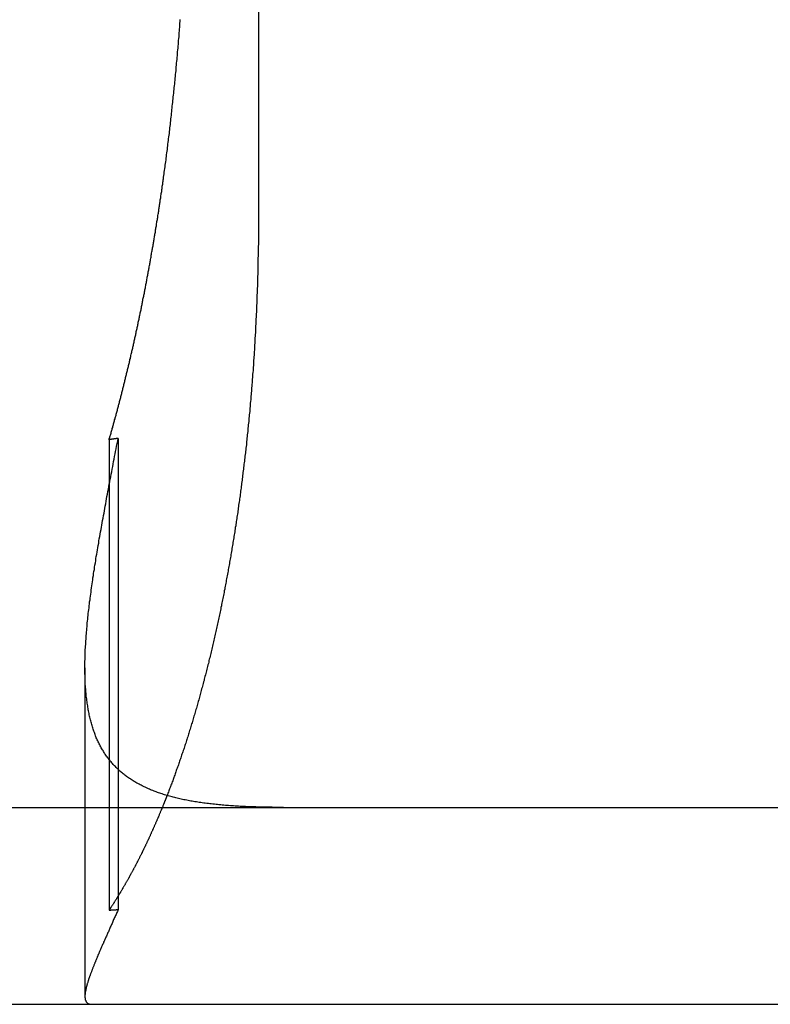
# Model space of a CAD drawing. Extents: x 895 to 1040, y 319 to 697.
# Drawn here: x 942 to 946, y 626 to 631 of the extents above; entities that cross this region are included whole.
import ezdxf

# ---------------------------------------------------------------- set-up
doc = ezdxf.new("R2010")
doc.units = 0
doc.header["$LTSCALE"] = 10
doc.linetypes.add('VERDECKT', pattern=[0.375, 0.25, -0.125])
doc.layers.get('0').update_dxf_attribs({"linetype": 'CONTINUOUS'})
doc.layers.add('STEMPEL', color=3, linetype='CONTINUOUS')

# ---------------------------------------------------------------- blocks, each defined once
blk = doc.blocks.new('A$C454845CB')
at = {"extrusion": (0, 1, -2e-16)}
for p, q in [((643.7525, 80), (643.7525, 70)), ((643.0402, 68.8741), (643.0402, 67.1926)), ((595.3647, 67), (740.3647, 67)), ((595.3647, 66), (740.3647, 66))]:
    blk.add_line(p, q, dxfattribs=at)
at = {"color": 1, "linetype": 'VERDECKT', "extrusion": (0, 1, -2e-16)}
for p, q in [((642.994, 68.8673), (642.994, 66.4784)), ((642.8712, 67.7087), (642.8712, 66.0403)), ((643.0402, 67.1926), (643.0402, 66.4813))]:
    blk.add_line(p, q, dxfattribs=at)
for points in [[(643.27, 70.1915, 0), (643.271, 70.2001, 0), (643.272, 70.2088, 0), (643.273, 70.2175, 0), (643.274, 70.2263, 0), (643.276, 70.235, 0), (643.277, 70.2438, 0), (643.278, 70.2526, 0), (643.279, 70.2614, 0), (643.28, 70.2702, 0), (643.282, 70.279, 0), (643.283, 70.2879, 0), (643.284, 70.2968, 0), (643.285, 70.3056, 0), (643.286, 70.3146, 0), (643.287, 70.3235, 0), (643.288, 70.3324, 0), (643.29, 70.3414, 0), (643.291, 70.3504, 0), (643.292, 70.3594, 0), (643.293, 70.3684, 0), (643.294, 70.3774, 0), (643.295, 70.3865, 0), (643.296, 70.3956, 0), (643.297, 70.4046, 0), (643.299, 70.4137, 0), (643.3, 70.4228, 0), (643.301, 70.432, 0), (643.302, 70.4411, 0), (643.303, 70.4503, 0), (643.304, 70.4595, 0), (643.305, 70.4686, 0), (643.306, 70.4778, 0), (643.307, 70.4871, 0), (643.308, 70.4963, 0), (643.309, 70.5055, 0), (643.31, 70.5148, 0), (643.311, 70.5241, 0), (643.312, 70.5334, 0), (643.313, 70.5427, 0), (643.314, 70.552, 0), (643.315, 70.5613, 0), (643.316, 70.5706, 0), (643.317, 70.58, 0), (643.318, 70.5894, 0), (643.319, 70.5987, 0), (643.32, 70.6081, 0), (643.321, 70.6175, 0), (643.322, 70.6269, 0), (643.323, 70.6364, 0), (643.324, 70.6458, 0), (643.325, 70.6552, 0), (643.326, 70.6647, 0), (643.327, 70.6742, 0), (643.328, 70.6836, 0), (643.329, 70.6931, 0), (643.33, 70.7026, 0), (643.331, 70.7121, 0), (643.332, 70.7217, 0), (643.333, 70.7312, 0), (643.334, 70.7407, 0), (643.334, 70.7503, 0), (643.335, 70.7598, 0), (643.336, 70.7694, 0), (643.337, 70.779, 0), (643.338, 70.7886, 0), (643.339, 70.7982, 0), (643.34, 70.8078, 0), (643.341, 70.8174, 0), (643.341, 70.827, 0), (643.342, 70.8366, 0), (643.343, 70.8462, 0), (643.344, 70.8559, 0), (643.345, 70.8655, 0), (643.346, 70.8752, 0), (643.346, 70.8848, 0), (643.347, 70.8945, 0), (643.348, 70.9042, 0), (643.349, 70.9138, 0), (643.349, 70.9235, 0), (643.35, 70.9332, 0), (643.351, 70.9429, 0), (643.352, 70.9526, 0), (643.353, 70.9623, 0), (643.353, 70.972, 0), (643.354, 70.9818, 0), (643.355, 70.9915, 0), (643.355, 71.0012, 0)], [(642.994, 68.8673, 0), (642.995, 68.872, 0), (642.997, 68.8767, 0), (642.998, 68.8815, 0), (642.999, 68.8862, 0), (643.001, 68.891, 0), (643.002, 68.8958, 0), (643.004, 68.9005, 0), (643.005, 68.9053, 0), (643.006, 68.9101, 0), (643.008, 68.9149, 0), (643.009, 68.9197, 0), (643.01, 68.9245, 0), (643.012, 68.9293, 0), (643.013, 68.9341, 0), (643.014, 68.9389, 0), (643.016, 68.9438, 0), (643.017, 68.9486, 0), (643.018, 68.9535, 0), (643.02, 68.9583, 0), (643.021, 68.9632, 0), (643.022, 68.968, 0), (643.024, 68.9729, 0), (643.025, 68.9778, 0), (643.026, 68.9826, 0), (643.028, 68.9875, 0), (643.029, 68.9924, 0), (643.03, 68.9973, 0), (643.032, 69.0022, 0), (643.033, 69.0071, 0), (643.034, 69.0121, 0), (643.036, 69.017, 0), (643.037, 69.0219, 0), (643.038, 69.0268, 0), (643.04, 69.0318, 0), (643.041, 69.0367, 0), (643.042, 69.0417, 0), (643.044, 69.0466, 0), (643.045, 69.0516, 0), (643.046, 69.0565, 0), (643.047, 69.0615, 0), (643.049, 69.0665, 0), (643.05, 69.0715, 0), (643.051, 69.0765, 0), (643.053, 69.0815, 0), (643.054, 69.0865, 0), (643.055, 69.0915, 0), (643.057, 69.0965, 0), (643.058, 69.1015, 0), (643.059, 69.1065, 0), (643.06, 69.1115, 0), (643.062, 69.1166, 0), (643.063, 69.1216, 0), (643.064, 69.1266, 0), (643.066, 69.1317, 0), (643.067, 69.1367, 0), (643.068, 69.1418, 0), (643.069, 69.1468, 0), (643.071, 69.1519, 0), (643.072, 69.157, 0), (643.073, 69.162, 0), (643.074, 69.1671, 0), (643.076, 69.1722, 0), (643.077, 69.1773, 0), (643.078, 69.1824, 0), (643.079, 69.1875, 0), (643.081, 69.1926, 0), (643.082, 69.1977, 0), (643.083, 69.2028, 0), (643.084, 69.2079, 0), (643.086, 69.213, 0), (643.087, 69.2182, 0), (643.088, 69.2233, 0), (643.089, 69.2284, 0), (643.091, 69.2336, 0), (643.092, 69.2387, 0), (643.093, 69.2438, 0), (643.094, 69.249, 0), (643.096, 69.2541, 0), (643.097, 69.2593, 0), (643.098, 69.2645, 0), (643.099, 69.2696, 0), (643.1, 69.2748, 0), (643.102, 69.28, 0), (643.103, 69.2852, 0), (643.104, 69.2903, 0), (643.105, 69.2955, 0), (643.106, 69.3007, 0), (643.108, 69.3059, 0), (643.109, 69.3111, 0), (643.11, 69.3163, 0), (643.111, 69.3215, 0), (643.112, 69.3267, 0), (643.114, 69.3319, 0), (643.115, 69.3372, 0), (643.116, 69.3424, 0), (643.117, 69.3476, 0), (643.118, 69.3528, 0), (643.119, 69.358, 0), (643.121, 69.3633, 0), (643.122, 69.3685, 0), (643.123, 69.3738, 0), (643.124, 69.379, 0), (643.125, 69.3842, 0), (643.126, 69.3895, 0), (643.128, 69.3947, 0), (643.129, 69.4, 0), (643.13, 69.4053, 0), (643.131, 69.4105, 0), (643.132, 69.4158, 0), (643.133, 69.421, 0), (643.134, 69.4263, 0), (643.136, 69.4316, 0), (643.137, 69.4369, 0), (643.138, 69.4421, 0), (643.139, 69.4474, 0), (643.14, 69.4527, 0), (643.141, 69.458, 0), (643.142, 69.4633, 0), (643.143, 69.4686, 0), (643.145, 69.4739, 0), (643.146, 69.4791, 0), (643.147, 69.4844, 0), (643.148, 69.4897, 0), (643.149, 69.495, 0), (643.15, 69.5003, 0), (643.151, 69.5056, 0), (643.152, 69.511, 0), (643.153, 69.5163, 0), (643.155, 69.5216, 0), (643.156, 69.5269, 0), (643.157, 69.5322, 0), (643.158, 69.5375, 0), (643.159, 69.5428, 0), (643.16, 69.5481, 0), (643.161, 69.5535, 0), (643.162, 69.5588, 0), (643.163, 69.5641, 0), (643.164, 69.5694, 0), (643.165, 69.5748, 0), (643.166, 69.5801, 0), (643.167, 69.5854, 0), (643.168, 69.5907, 0), (643.17, 69.5961, 0), (643.171, 69.6014, 0), (643.172, 69.6067, 0), (643.173, 69.6121, 0), (643.174, 69.6174, 0), (643.175, 69.6227, 0), (643.176, 69.6281, 0), (643.177, 69.6334, 0), (643.178, 69.6388, 0), (643.179, 69.6441, 0), (643.18, 69.6494, 0), (643.181, 69.6548, 0), (643.182, 69.6601, 0), (643.183, 69.6655, 0), (643.184, 69.6708, 0), (643.185, 69.6762, 0), (643.186, 69.6815, 0), (643.187, 69.6868, 0), (643.188, 69.6922, 0), (643.189, 69.6975, 0), (643.19, 69.7029, 0), (643.191, 69.7082, 0), (643.192, 69.7136, 0), (643.193, 69.7189, 0), (643.194, 69.7243, 0), (643.195, 69.7296, 0), (643.196, 69.7349, 0), (643.197, 69.7403, 0), (643.198, 69.7456, 0), (643.199, 69.751, 0), (643.2, 69.7563, 0), (643.201, 69.7617, 0), (643.202, 69.767, 0), (643.203, 69.7724, 0), (643.204, 69.7777, 0), (643.205, 69.783, 0), (643.206, 69.7884, 0), (643.207, 69.7937, 0), (643.208, 69.7991, 0), (643.208, 69.8044, 0), (643.209, 69.8098, 0), (643.21, 69.8151, 0), (643.211, 69.8204, 0), (643.212, 69.8258, 0), (643.213, 69.8311, 0), (643.214, 69.8364, 0), (643.215, 69.8418, 0), (643.216, 69.8471, 0), (643.217, 69.8524, 0), (643.218, 69.8578, 0), (643.219, 69.8631, 0), (643.22, 69.8684, 0), (643.221, 69.8738, 0), (643.221, 69.8791, 0), (643.222, 69.8844, 0), (643.223, 69.8897, 0), (643.224, 69.8951, 0), (643.225, 69.9004, 0), (643.226, 69.9057, 0), (643.227, 69.911, 0), (643.228, 69.9163, 0), (643.229, 69.9217, 0), (643.229, 69.927, 0), (643.23, 69.9323, 0), (643.231, 69.9376, 0), (643.232, 69.9429, 0), (643.233, 69.9482, 0), (643.234, 69.9535, 0), (643.235, 69.9588, 0), (643.235, 69.9641, 0), (643.236, 69.9694, 0), (643.237, 69.9747, 0), (643.238, 69.98, 0), (643.239, 69.9853, 0), (643.24, 69.9906, 0), (643.241, 69.9959, 0), (643.241, 70.0011, 0), (643.242, 70.0064, 0), (643.243, 70.0117, 0), (643.244, 70.017, 0), (643.245, 70.0223, 0), (643.246, 70.0275, 0), (643.246, 70.0328, 0), (643.247, 70.0381, 0), (643.248, 70.0433, 0), (643.249, 70.0486, 0), (643.25, 70.0538, 0), (643.25, 70.0591, 0), (643.251, 70.0643, 0), (643.252, 70.0696, 0), (643.253, 70.0748, 0), (643.254, 70.0801, 0), (643.254, 70.0853, 0), (643.255, 70.0906, 0), (643.256, 70.0958, 0), (643.257, 70.101, 0), (643.257, 70.1063, 0), (643.258, 70.1116, 0), (643.259, 70.1168, 0), (643.26, 70.1221, 0), (643.261, 70.1274, 0), (643.261, 70.1327, 0), (643.262, 70.138, 0), (643.263, 70.1433, 0), (643.264, 70.1486, 0), (643.264, 70.1539, 0), (643.265, 70.1593, 0), (643.266, 70.1646, 0), (643.267, 70.17, 0), (643.267, 70.1753, 0), (643.268, 70.1807, 0), (643.269, 70.1861, 0), (643.27, 70.1915, 0)], [(643.753, 70, 0), (643.753, 69.9918, 0), (643.752, 69.9837, 0), (643.752, 69.9755, 0), (643.752, 69.9672, 0), (643.752, 69.959, 0), (643.752, 69.9508, 0), (643.752, 69.9425, 0), (643.752, 69.9342, 0), (643.752, 69.926, 0), (643.752, 69.9177, 0), (643.752, 69.9093, 0), (643.752, 69.901, 0), (643.752, 69.8927, 0), (643.752, 69.8843, 0), (643.752, 69.8759, 0), (643.752, 69.8675, 0), (643.752, 69.8592, 0), (643.751, 69.8507, 0), (643.751, 69.8423, 0), (643.751, 69.8339, 0), (643.751, 69.8254, 0), (643.751, 69.817, 0), (643.751, 69.8085, 0), (643.751, 69.8, 0), (643.75, 69.7915, 0), (643.75, 69.783, 0), (643.75, 69.7745, 0), (643.75, 69.766, 0), (643.75, 69.7575, 0), (643.75, 69.7489, 0), (643.749, 69.7404, 0), (643.749, 69.7318, 0), (643.749, 69.7232, 0), (643.749, 69.7146, 0), (643.749, 69.706, 0), (643.748, 69.6974, 0), (643.748, 69.6888, 0), (643.748, 69.6802, 0), (643.748, 69.6716, 0), (643.747, 69.663, 0), (643.747, 69.6543, 0), (643.747, 69.6457, 0), (643.746, 69.637, 0), (643.746, 69.6284, 0), (643.746, 69.6197, 0), (643.746, 69.611, 0), (643.745, 69.6023, 0), (643.745, 69.5937, 0), (643.745, 69.585, 0), (643.744, 69.5763, 0), (643.744, 69.5676, 0), (643.744, 69.5589, 0), (643.743, 69.5502, 0), (643.743, 69.5414, 0), (643.743, 69.5327, 0), (643.742, 69.524, 0), (643.742, 69.5153, 0), (643.741, 69.5065, 0), (643.741, 69.4978, 0), (643.741, 69.4891, 0), (643.74, 69.4803, 0), (643.74, 69.4716, 0), (643.739, 69.4628, 0), (643.739, 69.4541, 0), (643.738, 69.4453, 0), (643.738, 69.4366, 0), (643.738, 69.4278, 0), (643.737, 69.4191, 0), (643.737, 69.4103, 0), (643.736, 69.4016, 0), (643.736, 69.3928, 0), (643.735, 69.3841, 0), (643.735, 69.3753, 0), (643.734, 69.3665, 0), (643.734, 69.3578, 0), (643.733, 69.349, 0), (643.733, 69.3403, 0), (643.732, 69.3315, 0), (643.732, 69.3228, 0), (643.731, 69.314, 0), (643.731, 69.3053, 0), (643.73, 69.2965, 0), (643.729, 69.2878, 0), (643.729, 69.279, 0), (643.728, 69.2703, 0), (643.728, 69.2616, 0), (643.727, 69.2528, 0), (643.727, 69.2441, 0), (643.726, 69.2354, 0), (643.725, 69.2266, 0), (643.725, 69.2179, 0), (643.724, 69.2092, 0), (643.723, 69.2005, 0), (643.723, 69.1918, 0), (643.722, 69.1831, 0), (643.721, 69.1744, 0), (643.721, 69.1657, 0), (643.72, 69.157, 0), (643.719, 69.1483, 0), (643.719, 69.1396, 0), (643.718, 69.131, 0), (643.717, 69.1223, 0), (643.717, 69.1137, 0), (643.716, 69.105, 0), (643.715, 69.0964, 0), (643.714, 69.0877, 0), (643.714, 69.0791, 0), (643.713, 69.0705, 0), (643.712, 69.0619, 0), (643.711, 69.0533, 0), (643.711, 69.0447, 0), (643.71, 69.0361, 0), (643.709, 69.0275, 0), (643.708, 69.0189, 0), (643.708, 69.0103, 0), (643.707, 69.0018, 0), (643.706, 68.9932, 0), (643.705, 68.9847, 0), (643.704, 68.9762, 0), (643.704, 68.9677, 0), (643.703, 68.9592, 0), (643.702, 68.9507, 0), (643.701, 68.9422, 0), (643.7, 68.9337, 0), (643.699, 68.9252, 0), (643.698, 68.9168, 0), (643.698, 68.9083, 0), (643.697, 68.8999, 0), (643.696, 68.8915, 0), (643.695, 68.8831, 0), (643.694, 68.8747, 0), (643.693, 68.8663, 0), (643.692, 68.8579, 0), (643.691, 68.8495, 0), (643.691, 68.8412, 0), (643.69, 68.8329, 0), (643.689, 68.8245, 0), (643.688, 68.8162, 0), (643.687, 68.8079, 0), (643.686, 68.7997, 0), (643.685, 68.7914, 0), (643.684, 68.7831, 0), (643.683, 68.7749, 0), (643.682, 68.7667, 0), (643.681, 68.7585, 0), (643.68, 68.7503, 0), (643.679, 68.7421, 0), (643.678, 68.7339, 0), (643.677, 68.7258, 0), (643.676, 68.7177, 0), (643.675, 68.7095, 0), (643.674, 68.7014, 0), (643.673, 68.6934, 0), (643.672, 68.6853, 0), (643.671, 68.6772, 0), (643.67, 68.6692, 0), (643.669, 68.6612, 0), (643.668, 68.6532, 0), (643.667, 68.6452, 0), (643.666, 68.6372, 0), (643.665, 68.6293, 0), (643.664, 68.6214, 0), (643.663, 68.6135, 0), (643.662, 68.6056, 0), (643.661, 68.5977, 0), (643.66, 68.5898, 0), (643.659, 68.582, 0), (643.658, 68.5742, 0), (643.657, 68.5664, 0), (643.656, 68.5586, 0), (643.654, 68.5509, 0), (643.653, 68.5431, 0), (643.652, 68.5354, 0), (643.651, 68.5277, 0), (643.65, 68.52, 0), (643.649, 68.5124, 0), (643.648, 68.5047, 0), (643.647, 68.4971, 0), (643.646, 68.4895, 0), (643.645, 68.482, 0), (643.643, 68.4744, 0), (643.642, 68.4669, 0), (643.641, 68.4594, 0), (643.64, 68.4518, 0), (643.639, 68.4443, 0), (643.638, 68.4367, 0), (643.637, 68.4291, 0), (643.635, 68.4215, 0), (643.634, 68.414, 0), (643.633, 68.4064, 0), (643.632, 68.3988, 0), (643.631, 68.3912, 0), (643.629, 68.3835, 0), (643.628, 68.3759, 0), (643.627, 68.3683, 0), (643.626, 68.3607, 0), (643.624, 68.353, 0), (643.623, 68.3454, 0), (643.622, 68.3378, 0), (643.621, 68.3301, 0), (643.619, 68.3225, 0), (643.618, 68.3148, 0), (643.617, 68.3072, 0), (643.616, 68.2995, 0), (643.614, 68.2918, 0), (643.613, 68.2842, 0), (643.612, 68.2765, 0), (643.61, 68.2688, 0), (643.609, 68.2611, 0), (643.608, 68.2534, 0), (643.606, 68.2458, 0), (643.605, 68.2381, 0), (643.604, 68.2304, 0), (643.602, 68.2227, 0), (643.601, 68.215, 0), (643.599, 68.2073, 0), (643.598, 68.1996, 0), (643.597, 68.192, 0), (643.595, 68.1843, 0), (643.594, 68.1766, 0), (643.592, 68.1689, 0), (643.591, 68.1612, 0), (643.589, 68.1535, 0), (643.588, 68.1458, 0), (643.587, 68.1381, 0), (643.585, 68.1304, 0), (643.584, 68.1227, 0), (643.582, 68.1151, 0), (643.581, 68.1074, 0), (643.579, 68.0997, 0), (643.578, 68.092, 0), (643.576, 68.0844, 0), (643.575, 68.0767, 0), (643.573, 68.069, 0), (643.572, 68.0613, 0), (643.57, 68.0537, 0), (643.569, 68.046, 0), (643.567, 68.0384, 0), (643.565, 68.0307, 0), (643.564, 68.0231, 0), (643.562, 68.0154, 0), (643.561, 68.0078, 0), (643.559, 68.0002, 0), (643.558, 67.9925, 0), (643.556, 67.9849, 0), (643.554, 67.9773, 0), (643.553, 67.9697, 0), (643.551, 67.9621, 0), (643.549, 67.9545, 0), (643.548, 67.9469, 0), (643.546, 67.9393, 0), (643.545, 67.9317, 0), (643.543, 67.9242, 0), (643.541, 67.9166, 0), (643.54, 67.9091, 0), (643.538, 67.9015, 0), (643.536, 67.894, 0), (643.535, 67.8864, 0), (643.533, 67.8789, 0), (643.531, 67.8714, 0), (643.529, 67.8639, 0), (643.528, 67.8564, 0), (643.526, 67.8489, 0), (643.524, 67.8414, 0), (643.523, 67.834, 0), (643.521, 67.8265, 0), (643.519, 67.8191, 0), (643.517, 67.8116, 0), (643.516, 67.8042, 0), (643.514, 67.7968, 0), (643.512, 67.7894, 0), (643.51, 67.782, 0), (643.509, 67.7746, 0), (643.507, 67.7673, 0), (643.505, 67.7599, 0), (643.503, 67.7526, 0), (643.501, 67.7452, 0), (643.5, 67.7379, 0), (643.498, 67.7306, 0), (643.496, 67.7233, 0), (643.494, 67.716, 0), (643.492, 67.7088, 0), (643.49, 67.7015, 0), (643.489, 67.6943, 0), (643.487, 67.687, 0), (643.485, 67.6798, 0), (643.483, 67.6726, 0), (643.481, 67.6654, 0), (643.479, 67.6582, 0), (643.477, 67.6511, 0), (643.476, 67.6439, 0), (643.474, 67.6368, 0), (643.472, 67.6297, 0), (643.47, 67.6226, 0), (643.468, 67.6155, 0), (643.466, 67.6084, 0), (643.464, 67.6014, 0), (643.462, 67.5943, 0), (643.46, 67.5873, 0), (643.458, 67.5803, 0), (643.457, 67.5733, 0), (643.455, 67.5663, 0), (643.453, 67.5593, 0), (643.451, 67.5524, 0), (643.449, 67.5454, 0), (643.447, 67.5385, 0), (643.445, 67.5316, 0), (643.443, 67.5247, 0), (643.441, 67.5179, 0), (643.439, 67.511, 0), (643.437, 67.5042, 0), (643.435, 67.4974, 0), (643.433, 67.4906, 0), (643.431, 67.4838, 0), (643.429, 67.477, 0), (643.427, 67.4703, 0), (643.425, 67.4635, 0), (643.423, 67.4568, 0), (643.421, 67.4501, 0), (643.419, 67.4434, 0), (643.417, 67.4368, 0), (643.415, 67.4301, 0), (643.413, 67.4235, 0), (643.411, 67.4169, 0), (643.409, 67.4103, 0), (643.407, 67.4038, 0), (643.405, 67.3972, 0), (643.403, 67.3907, 0), (643.401, 67.3842, 0), (643.399, 67.3777, 0), (643.397, 67.3712, 0), (643.395, 67.3648, 0), (643.393, 67.3583, 0), (643.391, 67.3519, 0), (643.389, 67.3455, 0), (643.387, 67.3392, 0), (643.385, 67.3328, 0), (643.383, 67.3265, 0), (643.381, 67.3202, 0), (643.379, 67.3139, 0), (643.377, 67.3076, 0), (643.375, 67.3014, 0), (643.373, 67.2952, 0), (643.37, 67.289, 0), (643.368, 67.2828, 0), (643.366, 67.2766, 0), (643.364, 67.2705, 0), (643.362, 67.2644, 0), (643.36, 67.2583, 0), (643.358, 67.2522, 0), (643.356, 67.2462, 0), (643.354, 67.2401, 0), (643.352, 67.2341, 0), (643.35, 67.2282, 0), (643.348, 67.2222, 0), (643.346, 67.2163, 0), (643.344, 67.2103, 0), (643.342, 67.2045, 0), (643.34, 67.1986, 0), (643.337, 67.1928, 0), (643.335, 67.1869, 0), (643.333, 67.1811, 0), (643.331, 67.1754, 0), (643.329, 67.1696, 0), (643.327, 67.1639, 0), (643.325, 67.1581, 0), (643.323, 67.1524, 0), (643.321, 67.1466, 0), (643.319, 67.1409, 0), (643.317, 67.1351, 0), (643.314, 67.1294, 0), (643.312, 67.1236, 0), (643.31, 67.1179, 0), (643.308, 67.1121, 0), (643.306, 67.1064, 0), (643.304, 67.1006, 0), (643.301, 67.0949, 0), (643.299, 67.0892, 0), (643.297, 67.0835, 0), (643.295, 67.0777, 0), (643.293, 67.072, 0), (643.29, 67.0663, 0), (643.288, 67.0606, 0)], [(643.879, 67, 0), (643.869, 67, 0), (643.86, 67, 0), (643.85, 67.0001, 0), (643.841, 67.0001, 0), (643.831, 67.0002, 0), (643.822, 67.0003, 0), (643.812, 67.0004, 0), (643.803, 67.0005, 0), (643.794, 67.0007, 0), (643.785, 67.0009, 0), (643.775, 67.001, 0), (643.766, 67.0012, 0), (643.757, 67.0015, 0), (643.748, 67.0017, 0), (643.739, 67.002, 0), (643.73, 67.0022, 0), (643.721, 67.0026, 0), (643.712, 67.0029, 0), (643.704, 67.0032, 0), (643.695, 67.0036, 0), (643.686, 67.004, 0), (643.677, 67.0044, 0), (643.669, 67.0048, 0), (643.66, 67.0052, 0), (643.652, 67.0057, 0), (643.643, 67.0062, 0), (643.635, 67.0067, 0), (643.626, 67.0073, 0), (643.618, 67.0078, 0), (643.61, 67.0084, 0), (643.601, 67.009, 0), (643.593, 67.0096, 0), (643.585, 67.0103, 0), (643.577, 67.011, 0), (643.569, 67.0117, 0), (643.561, 67.0124, 0), (643.552, 67.0131, 0), (643.545, 67.0139, 0), (643.537, 67.0147, 0), (643.529, 67.0156, 0), (643.521, 67.0164, 0), (643.513, 67.0173, 0), (643.505, 67.0182, 0), (643.498, 67.0191, 0), (643.49, 67.0201, 0), (643.482, 67.0211, 0), (643.475, 67.0221, 0), (643.467, 67.0231, 0), (643.46, 67.0242, 0), (643.452, 67.0253, 0), (643.445, 67.0264, 0), (643.438, 67.0275, 0), (643.43, 67.0287, 0), (643.423, 67.0299, 0), (643.416, 67.0312, 0), (643.409, 67.0324, 0), (643.402, 67.0337, 0), (643.395, 67.0351, 0), (643.388, 67.0364, 0), (643.381, 67.0378, 0), (643.374, 67.0392, 0), (643.367, 67.0407, 0), (643.36, 67.0421, 0), (643.353, 67.0436, 0), (643.347, 67.0452, 0), (643.34, 67.0468, 0), (643.333, 67.0484, 0), (643.327, 67.05, 0), (643.32, 67.0517, 0), (643.314, 67.0534, 0), (643.307, 67.0551, 0), (643.301, 67.0569, 0), (643.294, 67.0587, 0), (643.288, 67.0605, 0), (643.282, 67.0623, 0), (643.276, 67.0642, 0), (643.27, 67.0662, 0), (643.263, 67.0681, 0), (643.257, 67.0701, 0), (643.251, 67.0722, 0), (643.245, 67.0743, 0), (643.239, 67.0764, 0), (643.233, 67.0785, 0), (643.228, 67.0807, 0), (643.222, 67.0829, 0), (643.216, 67.0851, 0), (643.21, 67.0874, 0), (643.205, 67.0898, 0), (643.199, 67.0921, 0), (643.194, 67.0945, 0), (643.188, 67.0969, 0), (643.183, 67.0994, 0), (643.177, 67.1019, 0), (643.172, 67.1045, 0), (643.166, 67.1071, 0), (643.161, 67.1097, 0), (643.156, 67.1124, 0), (643.151, 67.1151, 0), (643.146, 67.1178, 0), (643.14, 67.1206, 0), (643.135, 67.1234, 0), (643.13, 67.1263, 0), (643.125, 67.1292, 0), (643.121, 67.1321, 0), (643.116, 67.1351, 0), (643.111, 67.1381, 0), (643.106, 67.1411, 0), (643.102, 67.1442, 0), (643.097, 67.1474, 0), (643.092, 67.1505, 0), (643.088, 67.1538, 0), (643.083, 67.157, 0), (643.079, 67.1603, 0), (643.074, 67.1636, 0), (643.07, 67.167, 0), (643.066, 67.1704, 0), (643.062, 67.1739, 0), (643.057, 67.1774, 0), (643.053, 67.1809, 0), (643.049, 67.1845, 0), (643.045, 67.1881, 0), (643.041, 67.1918, 0), (643.037, 67.1955, 0), (643.033, 67.1992, 0), (643.029, 67.203, 0), (643.026, 67.2069, 0), (643.022, 67.2108, 0), (643.018, 67.2147, 0), (643.015, 67.2186, 0), (643.011, 67.2226, 0), (643.007, 67.2267, 0), (643.004, 67.2308, 0), (643, 67.2349, 0), (642.997, 67.2391, 0), (642.994, 67.2433, 0), (642.99, 67.2476, 0), (642.987, 67.2519, 0), (642.984, 67.2563, 0), (642.981, 67.2607, 0), (642.978, 67.2652, 0), (642.974, 67.2697, 0), (642.971, 67.2742, 0), (642.968, 67.2788, 0), (642.966, 67.2835, 0), (642.963, 67.2881, 0), (642.96, 67.2929, 0), (642.957, 67.2977, 0), (642.954, 67.3025, 0), (642.952, 67.3074, 0), (642.949, 67.3123, 0), (642.946, 67.3173, 0), (642.944, 67.3223, 0), (642.941, 67.3273, 0), (642.939, 67.3325, 0), (642.936, 67.3376, 0), (642.934, 67.3428, 0), (642.932, 67.3481, 0), (642.929, 67.3534, 0), (642.927, 67.3588, 0), (642.925, 67.3642, 0), (642.923, 67.3696, 0), (642.921, 67.3751, 0), (642.919, 67.3807, 0), (642.917, 67.3863, 0), (642.915, 67.392, 0), (642.913, 67.3977, 0), (642.911, 67.4034, 0), (642.909, 67.4093, 0), (642.907, 67.4151, 0), (642.906, 67.421, 0), (642.904, 67.427, 0), (642.902, 67.433, 0), (642.901, 67.4391, 0), (642.899, 67.4452, 0), (642.898, 67.4514, 0), (642.896, 67.4576, 0), (642.895, 67.4639, 0), (642.893, 67.4702, 0), (642.892, 67.4766, 0), (642.891, 67.4831, 0), (642.889, 67.4896, 0), (642.888, 67.4961, 0), (642.887, 67.5027, 0), (642.886, 67.5094, 0), (642.885, 67.5161, 0), (642.884, 67.5229, 0), (642.883, 67.5297, 0), (642.882, 67.5366, 0), (642.881, 67.5435, 0), (642.88, 67.5505, 0), (642.879, 67.5575, 0), (642.878, 67.5646, 0), (642.878, 67.5718, 0), (642.877, 67.579, 0), (642.876, 67.5863, 0), (642.876, 67.5936, 0), (642.875, 67.601, 0), (642.874, 67.6084, 0), (642.874, 67.6159, 0), (642.873, 67.6234, 0), (642.873, 67.631, 0), (642.873, 67.6386, 0), (642.872, 67.6463, 0), (642.872, 67.6541, 0), (642.872, 67.6618, 0), (642.872, 67.6697, 0), (642.871, 67.6775, 0), (642.871, 67.6855, 0), (642.871, 67.6935, 0), (642.871, 67.7015, 0), (642.871, 67.7096, 0), (642.871, 67.7177, 0), (642.871, 67.7259, 0), (642.871, 67.7341, 0), (642.871, 67.7424, 0), (642.872, 67.7507, 0), (642.872, 67.759, 0), (642.872, 67.7675, 0), (642.872, 67.7759, 0), (642.873, 67.7845, 0), (642.873, 67.793, 0), (642.873, 67.8017, 0), (642.874, 67.8103, 0), (642.874, 67.819, 0), (642.875, 67.8278, 0), (642.875, 67.8366, 0), (642.876, 67.8455, 0), (642.877, 67.8544, 0), (642.877, 67.8634, 0), (642.878, 67.8724, 0), (642.879, 67.8815, 0), (642.879, 67.8906, 0), (642.88, 67.8998, 0), (642.881, 67.909, 0), (642.882, 67.9182, 0), (642.883, 67.9276, 0), (642.883, 67.9369, 0), (642.884, 67.9463, 0), (642.885, 67.9558, 0), (642.886, 67.9653, 0), (642.887, 67.9749, 0), (642.888, 67.9845, 0), (642.889, 67.9942, 0), (642.891, 68.0039, 0), (642.892, 68.0137, 0), (642.893, 68.0235, 0), (642.894, 68.0334, 0), (642.895, 68.0433, 0), (642.897, 68.0532, 0), (642.898, 68.0633, 0), (642.899, 68.0733, 0), (642.901, 68.0834, 0), (642.902, 68.0936, 0), (642.903, 68.1038, 0), (642.905, 68.1141, 0), (642.906, 68.1244, 0), (642.908, 68.1348, 0), (642.909, 68.1452, 0), (642.911, 68.1557, 0), (642.912, 68.1662, 0), (642.914, 68.1768, 0), (642.915, 68.1874, 0), (642.917, 68.1981, 0), (642.919, 68.2088, 0), (642.92, 68.2196, 0), (642.922, 68.2304, 0), (642.924, 68.2413, 0), (642.926, 68.2522, 0), (642.927, 68.2632, 0), (642.929, 68.2742, 0), (642.931, 68.2853, 0), (642.933, 68.2964, 0), (642.935, 68.3076, 0), (642.937, 68.3189, 0), (642.939, 68.3301, 0), (642.941, 68.3415, 0), (642.942, 68.3529, 0), (642.944, 68.3643, 0), (642.946, 68.3758, 0), (642.948, 68.3873, 0), (642.951, 68.3989, 0), (642.953, 68.4106, 0), (642.955, 68.4223, 0), (642.957, 68.434, 0), (642.959, 68.4458, 0), (642.961, 68.4576, 0), (642.963, 68.4695, 0), (642.965, 68.4815, 0), (642.968, 68.4935, 0), (642.97, 68.5055, 0), (642.972, 68.5176, 0), (642.974, 68.5298, 0), (642.977, 68.542, 0), (642.979, 68.5542, 0), (642.981, 68.5666, 0), (642.983, 68.5789, 0), (642.986, 68.5913, 0), (642.988, 68.6037, 0), (642.991, 68.6162, 0), (642.993, 68.6287, 0), (642.995, 68.6413, 0), (642.998, 68.6539, 0), (643, 68.6665, 0), (643.003, 68.6792, 0), (643.005, 68.6919, 0), (643.007, 68.7047, 0), (643.01, 68.7175, 0), (643.012, 68.7303, 0), (643.015, 68.7432, 0), (643.017, 68.7561, 0), (643.02, 68.769, 0), (643.022, 68.782, 0), (643.025, 68.7951, 0), (643.027, 68.8081, 0), (643.03, 68.8213, 0), (643.032, 68.8344, 0), (643.035, 68.8476, 0), (643.038, 68.8608, 0), (643.04, 68.8741, 0)], [(643.04, 68.8741, 0), (643.04, 68.874, 0), (643.039, 68.874, 0), (643.039, 68.8739, 0), (643.039, 68.8739, 0), (643.038, 68.8738, 0), (643.038, 68.8738, 0), (643.038, 68.8737, 0), (643.037, 68.8736, 0), (643.037, 68.8736, 0), (643.037, 68.8735, 0), (643.036, 68.8735, 0), (643.036, 68.8734, 0), (643.035, 68.8734, 0), (643.035, 68.8733, 0), (643.035, 68.8733, 0), (643.034, 68.8732, 0), (643.034, 68.8732, 0), (643.034, 68.8731, 0), (643.033, 68.8731, 0), (643.033, 68.873, 0), (643.033, 68.8729, 0), (643.032, 68.8729, 0), (643.032, 68.8728, 0), (643.031, 68.8728, 0), (643.031, 68.8727, 0), (643.031, 68.8727, 0), (643.03, 68.8726, 0), (643.03, 68.8726, 0), (643.03, 68.8725, 0), (643.029, 68.8725, 0), (643.029, 68.8724, 0), (643.029, 68.8724, 0), (643.028, 68.8723, 0), (643.028, 68.8723, 0), (643.027, 68.8722, 0), (643.027, 68.8721, 0), (643.027, 68.8721, 0), (643.026, 68.872, 0), (643.026, 68.872, 0), (643.026, 68.8719, 0), (643.025, 68.8719, 0), (643.025, 68.8718, 0), (643.025, 68.8718, 0), (643.024, 68.8717, 0), (643.024, 68.8717, 0), (643.023, 68.8716, 0), (643.023, 68.8716, 0), (643.023, 68.8715, 0), (643.022, 68.8714, 0), (643.022, 68.8714, 0), (643.022, 68.8713, 0), (643.021, 68.8713, 0), (643.021, 68.8712, 0), (643.021, 68.8712, 0), (643.02, 68.8711, 0), (643.02, 68.8711, 0), (643.019, 68.871, 0), (643.019, 68.871, 0), (643.019, 68.8709, 0), (643.018, 68.8709, 0), (643.018, 68.8708, 0), (643.018, 68.8708, 0), (643.017, 68.8707, 0), (643.017, 68.8706, 0), (643.017, 68.8706, 0), (643.016, 68.8705, 0), (643.016, 68.8705, 0), (643.015, 68.8704, 0), (643.015, 68.8704, 0), (643.015, 68.8703, 0), (643.014, 68.8703, 0), (643.014, 68.8702, 0), (643.014, 68.8702, 0), (643.013, 68.8701, 0), (643.013, 68.8701, 0), (643.013, 68.87, 0), (643.012, 68.8699, 0), (643.012, 68.8699, 0), (643.011, 68.8698, 0), (643.011, 68.8698, 0), (643.011, 68.8697, 0), (643.01, 68.8697, 0), (643.01, 68.8696, 0), (643.01, 68.8696, 0), (643.009, 68.8695, 0), (643.009, 68.8695, 0), (643.009, 68.8694, 0), (643.008, 68.8694, 0), (643.008, 68.8693, 0), (643.007, 68.8692, 0), (643.007, 68.8692, 0), (643.007, 68.8691, 0), (643.006, 68.8691, 0), (643.006, 68.869, 0), (643.006, 68.869, 0), (643.005, 68.8689, 0), (643.005, 68.8689, 0), (643.005, 68.8688, 0), (643.004, 68.8688, 0), (643.004, 68.8687, 0), (643.003, 68.8687, 0), (643.003, 68.8686, 0), (643.003, 68.8685, 0), (643.002, 68.8685, 0), (643.002, 68.8684, 0), (643.002, 68.8684, 0), (643.001, 68.8683, 0), (643.001, 68.8683, 0), (643.001, 68.8682, 0), (643, 68.8682, 0), (643, 68.8681, 0), (642.999, 68.8681, 0), (642.999, 68.868, 0), (642.999, 68.868, 0), (642.998, 68.8679, 0), (642.998, 68.8678, 0), (642.998, 68.8678, 0), (642.997, 68.8677, 0), (642.997, 68.8677, 0), (642.997, 68.8676, 0), (642.996, 68.8676, 0), (642.996, 68.8675, 0), (642.995, 68.8675, 0), (642.995, 68.8674, 0), (642.995, 68.8674, 0), (642.994, 68.8673, 0), (642.994, 68.8673, 0)]]:
    blk.add_polyline3d(points)
at = {"color": 1}
for points in [[(643.288, 67.0606, 0), (643.288, 67.0602, 0), (643.288, 67.0598, 0), (643.288, 67.0595, 0), (643.288, 67.0591, 0), (643.288, 67.0587, 0), (643.287, 67.0584, 0), (643.287, 67.058, 0), (643.287, 67.0576, 0), (643.287, 67.0573, 0), (643.287, 67.0569, 0), (643.287, 67.0565, 0), (643.286, 67.0562, 0), (643.286, 67.0558, 0), (643.286, 67.0554, 0), (643.286, 67.0551, 0), (643.286, 67.0547, 0), (643.286, 67.0543, 0), (643.286, 67.054, 0), (643.285, 67.0536, 0), (643.285, 67.0532, 0), (643.285, 67.0528, 0), (643.285, 67.0525, 0), (643.285, 67.0521, 0), (643.285, 67.0517, 0), (643.285, 67.0514, 0), (643.284, 67.051, 0), (643.284, 67.0506, 0), (643.284, 67.0503, 0), (643.284, 67.0499, 0), (643.284, 67.0495, 0), (643.284, 67.0492, 0), (643.284, 67.0488, 0), (643.283, 67.0484, 0), (643.283, 67.0481, 0), (643.283, 67.0477, 0), (643.283, 67.0473, 0), (643.283, 67.047, 0), (643.283, 67.0466, 0), (643.283, 67.0462, 0), (643.282, 67.0459, 0), (643.282, 67.0455, 0), (643.282, 67.0451, 0), (643.282, 67.0447, 0), (643.282, 67.0444, 0), (643.282, 67.044, 0), (643.282, 67.0436, 0), (643.281, 67.0433, 0), (643.281, 67.0429, 0), (643.281, 67.0425, 0), (643.281, 67.0422, 0), (643.281, 67.0418, 0), (643.281, 67.0414, 0), (643.281, 67.0411, 0), (643.28, 67.0407, 0), (643.28, 67.0403, 0), (643.28, 67.04, 0), (643.28, 67.0396, 0), (643.28, 67.0392, 0), (643.28, 67.0389, 0), (643.28, 67.0385, 0), (643.279, 67.0381, 0), (643.279, 67.0378, 0), (643.279, 67.0374, 0), (643.279, 67.037, 0), (643.279, 67.0367, 0), (643.279, 67.0363, 0), (643.279, 67.0359, 0), (643.278, 67.0356, 0), (643.278, 67.0352, 0), (643.278, 67.0348, 0), (643.278, 67.0345, 0), (643.278, 67.0341, 0), (643.278, 67.0337, 0), (643.277, 67.0334, 0), (643.277, 67.033, 0), (643.277, 67.0326, 0), (643.277, 67.0323, 0), (643.277, 67.0319, 0), (643.277, 67.0315, 0), (643.277, 67.0312, 0), (643.276, 67.0308, 0), (643.276, 67.0304, 0), (643.276, 67.0301, 0), (643.276, 67.0297, 0), (643.276, 67.0293, 0), (643.276, 67.0289, 0), (643.276, 67.0286, 0), (643.275, 67.0282, 0), (643.275, 67.0278, 0), (643.275, 67.0275, 0), (643.275, 67.0271, 0), (643.275, 67.0267, 0), (643.275, 67.0264, 0), (643.275, 67.026, 0), (643.274, 67.0256, 0), (643.274, 67.0253, 0), (643.274, 67.0249, 0), (643.274, 67.0245, 0), (643.274, 67.0242, 0), (643.274, 67.0238, 0), (643.274, 67.0234, 0), (643.273, 67.0231, 0), (643.273, 67.0227, 0), (643.273, 67.0223, 0), (643.273, 67.022, 0), (643.273, 67.0216, 0), (643.273, 67.0212, 0), (643.272, 67.0209, 0), (643.272, 67.0205, 0), (643.272, 67.0202, 0), (643.272, 67.0198, 0), (643.272, 67.0194, 0), (643.272, 67.0191, 0), (643.272, 67.0187, 0), (643.271, 67.0183, 0), (643.271, 67.018, 0), (643.271, 67.0176, 0), (643.271, 67.0172, 0), (643.271, 67.0169, 0), (643.271, 67.0165, 0), (643.271, 67.0161, 0), (643.27, 67.0158, 0), (643.27, 67.0154, 0), (643.27, 67.015, 0), (643.27, 67.0147, 0), (643.27, 67.0143, 0), (643.27, 67.0139, 0)], [(643.27, 67.0139, 0), (643.268, 67.0108, 0), (643.267, 67.0076, 0), (643.266, 67.0044, 0), (643.265, 67.0013, 0), (643.263, 66.9981, 0), (643.262, 66.995, 0), (643.261, 66.9918, 0), (643.259, 66.9887, 0), (643.258, 66.9855, 0), (643.257, 66.9824, 0), (643.255, 66.9792, 0), (643.254, 66.9761, 0), (643.253, 66.973, 0), (643.252, 66.9698, 0), (643.25, 66.9667, 0), (643.249, 66.9636, 0), (643.248, 66.9604, 0), (643.246, 66.9573, 0), (643.245, 66.9542, 0), (643.244, 66.9511, 0), (643.242, 66.9479, 0), (643.241, 66.9448, 0), (643.24, 66.9417, 0), (643.238, 66.9386, 0), (643.237, 66.9355, 0), (643.236, 66.9324, 0), (643.234, 66.9293, 0), (643.233, 66.9262, 0), (643.232, 66.9231, 0), (643.23, 66.92, 0), (643.229, 66.9169, 0), (643.228, 66.9138, 0), (643.226, 66.9107, 0), (643.225, 66.9077, 0), (643.223, 66.9046, 0), (643.222, 66.9015, 0), (643.221, 66.8984, 0), (643.219, 66.8954, 0), (643.218, 66.8923, 0), (643.217, 66.8892, 0), (643.215, 66.8862, 0), (643.214, 66.8831, 0), (643.213, 66.8801, 0), (643.211, 66.877, 0), (643.21, 66.874, 0), (643.208, 66.8709, 0), (643.207, 66.8679, 0), (643.206, 66.8649, 0), (643.204, 66.8618, 0), (643.203, 66.8588, 0), (643.202, 66.8558, 0), (643.2, 66.8528, 0), (643.199, 66.8497, 0), (643.197, 66.8467, 0), (643.196, 66.8437, 0), (643.195, 66.8407, 0), (643.193, 66.8377, 0), (643.192, 66.8347, 0), (643.19, 66.8317, 0), (643.189, 66.8287, 0), (643.188, 66.8257, 0), (643.186, 66.8227, 0), (643.185, 66.8198, 0), (643.183, 66.8168, 0), (643.182, 66.8138, 0), (643.181, 66.8108, 0), (643.179, 66.8079, 0), (643.178, 66.8049, 0), (643.176, 66.8019, 0), (643.175, 66.799, 0), (643.173, 66.796, 0), (643.172, 66.7931, 0), (643.171, 66.7901, 0), (643.169, 66.7872, 0), (643.168, 66.7843, 0), (643.166, 66.7813, 0), (643.165, 66.7784, 0), (643.163, 66.7755, 0), (643.162, 66.7726, 0), (643.161, 66.7697, 0), (643.159, 66.7668, 0), (643.158, 66.7639, 0), (643.156, 66.761, 0), (643.155, 66.7581, 0), (643.153, 66.7552, 0), (643.152, 66.7523, 0), (643.15, 66.7494, 0), (643.149, 66.7465, 0), (643.148, 66.7437, 0), (643.146, 66.7408, 0), (643.145, 66.7379, 0), (643.143, 66.7351, 0), (643.142, 66.7322, 0), (643.14, 66.7294, 0), (643.139, 66.7265, 0), (643.137, 66.7237, 0), (643.136, 66.7208, 0), (643.134, 66.718, 0), (643.133, 66.7152, 0), (643.132, 66.7124, 0), (643.13, 66.7095, 0), (643.129, 66.7067, 0), (643.127, 66.7039, 0), (643.126, 66.7011, 0), (643.124, 66.6983, 0), (643.123, 66.6955, 0), (643.121, 66.6928, 0), (643.12, 66.69, 0), (643.118, 66.6872, 0), (643.117, 66.6844, 0), (643.115, 66.6817, 0), (643.114, 66.6789, 0), (643.112, 66.6761, 0), (643.111, 66.6734, 0), (643.109, 66.6707, 0), (643.108, 66.6679, 0), (643.106, 66.6652, 0), (643.105, 66.6624, 0), (643.103, 66.6597, 0), (643.102, 66.657, 0), (643.1, 66.6543, 0), (643.099, 66.6516, 0), (643.097, 66.6489, 0), (643.096, 66.6462, 0), (643.095, 66.6435, 0), (643.093, 66.6408, 0), (643.092, 66.6381, 0), (643.09, 66.6354, 0), (643.089, 66.6328, 0), (643.087, 66.6301, 0), (643.086, 66.6275, 0), (643.084, 66.6248, 0), (643.082, 66.6221, 0), (643.081, 66.6195, 0), (643.079, 66.6169, 0), (643.078, 66.6142, 0), (643.076, 66.6116, 0), (643.075, 66.609, 0), (643.073, 66.6064, 0), (643.072, 66.6038, 0), (643.07, 66.6012, 0), (643.069, 66.5986, 0), (643.067, 66.596, 0), (643.066, 66.5934, 0), (643.064, 66.5908, 0), (643.063, 66.5882, 0), (643.061, 66.5856, 0), (643.06, 66.5831, 0), (643.058, 66.5805, 0), (643.057, 66.578, 0), (643.055, 66.5754, 0), (643.054, 66.5729, 0), (643.052, 66.5703, 0), (643.051, 66.5678, 0), (643.049, 66.5653, 0), (643.048, 66.5628, 0), (643.046, 66.5603, 0), (643.045, 66.5577, 0), (643.043, 66.5552, 0), (643.042, 66.5527, 0), (643.04, 66.5503, 0), (643.038, 66.5478, 0), (643.037, 66.5453, 0), (643.035, 66.5428, 0), (643.034, 66.5404, 0), (643.032, 66.5379, 0), (643.031, 66.5354, 0), (643.029, 66.533, 0), (643.028, 66.5306, 0), (643.026, 66.5281, 0), (643.025, 66.5257, 0), (643.023, 66.5233, 0), (643.022, 66.5208, 0), (643.02, 66.5184, 0), (643.019, 66.516, 0), (643.017, 66.5136, 0), (643.016, 66.5112, 0), (643.014, 66.5089, 0), (643.012, 66.5065, 0), (643.011, 66.5041, 0), (643.009, 66.5017, 0), (643.008, 66.4994, 0), (643.006, 66.497, 0), (643.005, 66.4947, 0), (643.003, 66.4923, 0), (643.002, 66.49, 0), (643, 66.4877, 0), (642.999, 66.4853, 0), (642.997, 66.483, 0), (642.995, 66.4807, 0), (642.994, 66.4784, 0)], [(643.04, 66.4813, 0), (643.038, 66.4761, 0), (643.036, 66.4709, 0), (643.033, 66.4657, 0), (643.031, 66.4606, 0), (643.029, 66.4555, 0), (643.026, 66.4504, 0), (643.024, 66.4453, 0), (643.022, 66.4403, 0), (643.02, 66.4353, 0), (643.017, 66.4303, 0), (643.015, 66.4254, 0), (643.013, 66.4205, 0), (643.011, 66.4156, 0), (643.009, 66.4108, 0), (643.006, 66.4059, 0), (643.004, 66.4011, 0), (643.002, 66.3964, 0), (643, 66.3917, 0), (642.998, 66.387, 0), (642.996, 66.3823, 0), (642.994, 66.3777, 0), (642.992, 66.373, 0), (642.99, 66.3685, 0), (642.988, 66.3639, 0), (642.986, 66.3594, 0), (642.984, 66.3549, 0), (642.982, 66.3504, 0), (642.98, 66.346, 0), (642.978, 66.3416, 0), (642.976, 66.3372, 0), (642.974, 66.3329, 0), (642.972, 66.3286, 0), (642.97, 66.3243, 0), (642.968, 66.32, 0), (642.966, 66.3158, 0), (642.965, 66.3116, 0), (642.963, 66.3074, 0), (642.961, 66.3033, 0), (642.959, 66.2992, 0), (642.957, 66.2951, 0), (642.956, 66.2911, 0), (642.954, 66.2871, 0), (642.952, 66.2831, 0), (642.95, 66.2791, 0), (642.949, 66.2752, 0), (642.947, 66.2713, 0), (642.945, 66.2674, 0), (642.944, 66.2635, 0), (642.942, 66.2597, 0), (642.941, 66.2559, 0), (642.939, 66.2522, 0), (642.937, 66.2484, 0), (642.936, 66.2447, 0), (642.934, 66.2411, 0), (642.933, 66.2374, 0), (642.931, 66.2338, 0), (642.93, 66.2302, 0), (642.928, 66.2267, 0), (642.927, 66.2231, 0), (642.925, 66.2196, 0), (642.924, 66.2162, 0), (642.922, 66.2127, 0), (642.921, 66.2093, 0), (642.92, 66.2059, 0), (642.918, 66.2026, 0), (642.917, 66.1992, 0), (642.916, 66.1959, 0), (642.914, 66.1927, 0), (642.913, 66.1894, 0), (642.912, 66.1862, 0), (642.911, 66.183, 0), (642.909, 66.1799, 0), (642.908, 66.1767, 0), (642.907, 66.1736, 0), (642.906, 66.1706, 0), (642.905, 66.1675, 0), (642.904, 66.1645, 0), (642.902, 66.1615, 0), (642.901, 66.1585, 0), (642.9, 66.1556, 0), (642.899, 66.1527, 0), (642.898, 66.1498, 0), (642.897, 66.147, 0), (642.896, 66.1442, 0), (642.895, 66.1414, 0), (642.894, 66.1386, 0), (642.893, 66.1359, 0), (642.892, 66.1332, 0), (642.891, 66.1305, 0), (642.89, 66.1278, 0), (642.89, 66.1252, 0), (642.889, 66.1226, 0), (642.888, 66.1201, 0), (642.887, 66.1175, 0), (642.886, 66.115, 0), (642.885, 66.1125, 0), (642.885, 66.1101, 0), (642.884, 66.1076, 0), (642.883, 66.1052, 0), (642.883, 66.1029, 0), (642.882, 66.1005, 0), (642.881, 66.0982, 0), (642.881, 66.0959, 0), (642.88, 66.0937, 0), (642.879, 66.0914, 0), (642.879, 66.0892, 0), (642.878, 66.087, 0), (642.878, 66.0849, 0), (642.877, 66.0828, 0), (642.877, 66.0807, 0), (642.876, 66.0786, 0), (642.876, 66.0766, 0), (642.875, 66.0746, 0), (642.875, 66.0726, 0), (642.875, 66.0707, 0), (642.874, 66.0687, 0), (642.874, 66.0668, 0), (642.874, 66.065, 0), (642.873, 66.0631, 0), (642.873, 66.0613, 0), (642.873, 66.0596, 0), (642.872, 66.0578, 0), (642.872, 66.0561, 0), (642.872, 66.0544, 0), (642.872, 66.0527, 0), (642.872, 66.0511, 0), (642.872, 66.0495, 0), (642.871, 66.0479, 0), (642.871, 66.0463, 0), (642.871, 66.0448, 0), (642.871, 66.0433, 0), (642.871, 66.0418, 0), (642.871, 66.0404, 0), (642.871, 66.0389, 0), (642.871, 66.0376, 0), (642.871, 66.0362, 0), (642.871, 66.0348, 0), (642.871, 66.0335, 0), (642.872, 66.0322, 0), (642.872, 66.031, 0), (642.872, 66.0297, 0), (642.872, 66.0285, 0), (642.872, 66.0274, 0), (642.872, 66.0262, 0), (642.873, 66.0251, 0), (642.873, 66.024, 0), (642.873, 66.0229, 0), (642.874, 66.0218, 0), (642.874, 66.0208, 0), (642.874, 66.0198, 0), (642.875, 66.0188, 0), (642.875, 66.0179, 0), (642.875, 66.017, 0), (642.876, 66.0161, 0), (642.876, 66.0152, 0), (642.877, 66.0143, 0), (642.877, 66.0135, 0), (642.878, 66.0127, 0), (642.878, 66.0119, 0), (642.879, 66.0112, 0), (642.879, 66.0105, 0), (642.88, 66.0098, 0), (642.881, 66.0091, 0), (642.881, 66.0085, 0), (642.882, 66.0078, 0), (642.883, 66.0072, 0), (642.883, 66.0067, 0), (642.884, 66.0061, 0), (642.885, 66.0056, 0), (642.886, 66.0051, 0), (642.886, 66.0046, 0), (642.887, 66.0042, 0), (642.888, 66.0037, 0), (642.889, 66.0033, 0), (642.89, 66.0029, 0), (642.891, 66.0026, 0), (642.891, 66.0022, 0), (642.892, 66.0019, 0), (642.893, 66.0016, 0), (642.894, 66.0014, 0), (642.895, 66.0011, 0), (642.896, 66.0009, 0), (642.897, 66.0007, 0), (642.899, 66.0006, 0), (642.9, 66.0004, 0), (642.901, 66.0003, 0), (642.902, 66.0002, 0), (642.903, 66.0001, 0), (642.904, 66, 0), (642.905, 66, 0), (642.907, 66, 0)], [(642.994, 66.4784, 0), (642.994, 66.4784, 0), (642.995, 66.4784, 0), (642.995, 66.4785, 0), (642.995, 66.4785, 0), (642.996, 66.4785, 0), (642.996, 66.4785, 0), (642.997, 66.4786, 0), (642.997, 66.4786, 0), (642.997, 66.4786, 0), (642.998, 66.4786, 0), (642.998, 66.4786, 0), (642.998, 66.4787, 0), (642.999, 66.4787, 0), (642.999, 66.4787, 0), (642.999, 66.4787, 0), (643, 66.4788, 0), (643, 66.4788, 0), (643.001, 66.4788, 0), (643.001, 66.4788, 0), (643.001, 66.4789, 0), (643.002, 66.4789, 0), (643.002, 66.4789, 0), (643.002, 66.4789, 0), (643.003, 66.479, 0), (643.003, 66.479, 0), (643.003, 66.479, 0), (643.004, 66.479, 0), (643.004, 66.479, 0), (643.005, 66.4791, 0), (643.005, 66.4791, 0), (643.005, 66.4791, 0), (643.006, 66.4791, 0), (643.006, 66.4792, 0), (643.006, 66.4792, 0), (643.007, 66.4792, 0), (643.007, 66.4792, 0), (643.007, 66.4793, 0), (643.008, 66.4793, 0), (643.008, 66.4793, 0), (643.009, 66.4793, 0), (643.009, 66.4793, 0), (643.009, 66.4794, 0), (643.01, 66.4794, 0), (643.01, 66.4794, 0), (643.01, 66.4794, 0), (643.011, 66.4795, 0), (643.011, 66.4795, 0), (643.011, 66.4795, 0), (643.012, 66.4795, 0), (643.012, 66.4796, 0), (643.013, 66.4796, 0), (643.013, 66.4796, 0), (643.013, 66.4796, 0), (643.014, 66.4796, 0), (643.014, 66.4797, 0), (643.014, 66.4797, 0), (643.015, 66.4797, 0), (643.015, 66.4797, 0), (643.015, 66.4798, 0), (643.016, 66.4798, 0), (643.016, 66.4798, 0), (643.017, 66.4798, 0), (643.017, 66.4799, 0), (643.017, 66.4799, 0), (643.018, 66.4799, 0), (643.018, 66.4799, 0), (643.018, 66.48, 0), (643.019, 66.48, 0), (643.019, 66.48, 0), (643.019, 66.48, 0), (643.02, 66.48, 0), (643.02, 66.4801, 0), (643.021, 66.4801, 0), (643.021, 66.4801, 0), (643.021, 66.4801, 0), (643.022, 66.4802, 0), (643.022, 66.4802, 0), (643.022, 66.4802, 0), (643.023, 66.4802, 0), (643.023, 66.4803, 0), (643.023, 66.4803, 0), (643.024, 66.4803, 0), (643.024, 66.4803, 0), (643.025, 66.4803, 0), (643.025, 66.4804, 0), (643.025, 66.4804, 0), (643.026, 66.4804, 0), (643.026, 66.4804, 0), (643.026, 66.4805, 0), (643.027, 66.4805, 0), (643.027, 66.4805, 0), (643.027, 66.4805, 0), (643.028, 66.4806, 0), (643.028, 66.4806, 0), (643.029, 66.4806, 0), (643.029, 66.4806, 0), (643.029, 66.4806, 0), (643.03, 66.4807, 0), (643.03, 66.4807, 0), (643.03, 66.4807, 0), (643.031, 66.4807, 0), (643.031, 66.4808, 0), (643.031, 66.4808, 0), (643.032, 66.4808, 0), (643.032, 66.4808, 0), (643.033, 66.4809, 0), (643.033, 66.4809, 0), (643.033, 66.4809, 0), (643.034, 66.4809, 0), (643.034, 66.4809, 0), (643.034, 66.481, 0), (643.035, 66.481, 0), (643.035, 66.481, 0), (643.035, 66.481, 0), (643.036, 66.4811, 0), (643.036, 66.4811, 0), (643.037, 66.4811, 0), (643.037, 66.4811, 0), (643.037, 66.4812, 0), (643.038, 66.4812, 0), (643.038, 66.4812, 0), (643.038, 66.4812, 0), (643.039, 66.4813, 0), (643.039, 66.4813, 0), (643.039, 66.4813, 0), (643.04, 66.4813, 0), (643.04, 66.4813, 0)]]:
    blk.add_polyline3d(points, dxfattribs=at)

msp = doc.modelspace()

# ---------------------------------------------------------------- block references
at = {"layer": 'STEMPEL'}
msp.add_blockref('A$C454845CB', (299.4479, 560.1276, -30.8519), dxfattribs=at)

doc.saveas('drawing.dxf')
